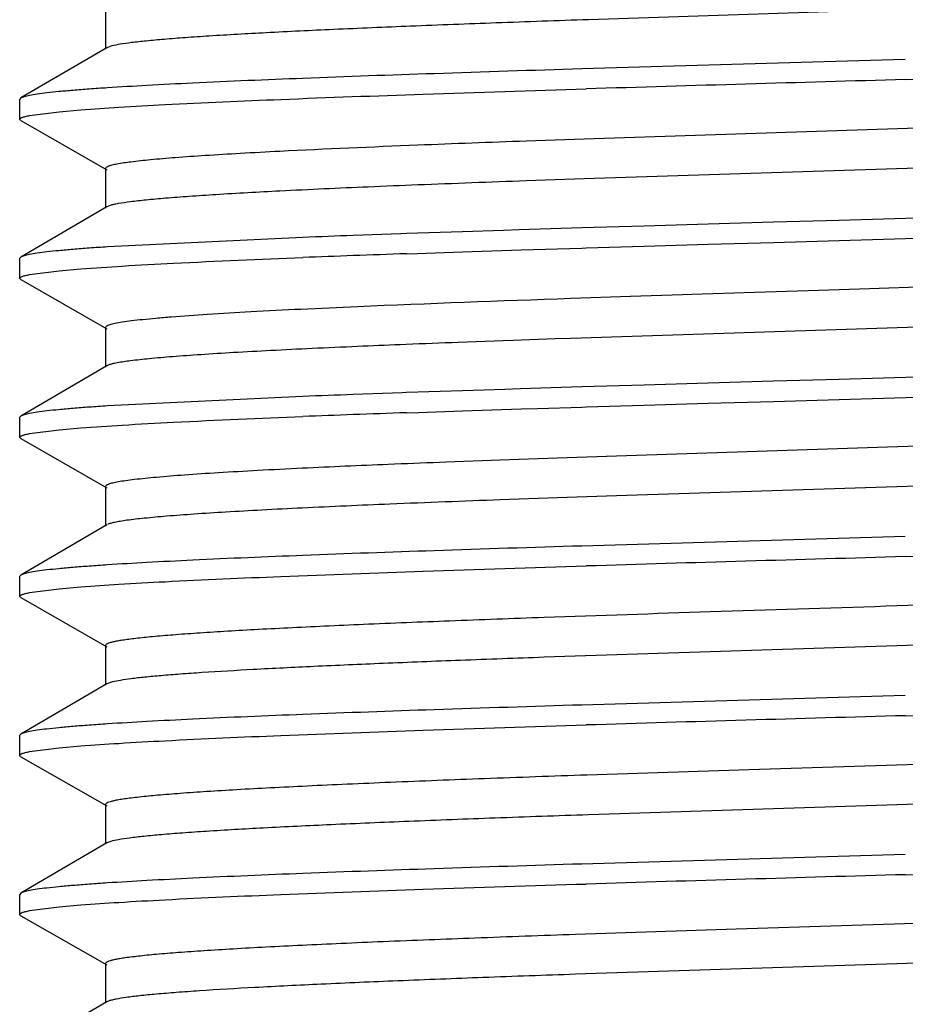
# Model space of a CAD drawing. Units: inches. Extents: x 0 to 11, y 0 to 8.5.
# Drawn here: x 5.2 to 5.4, y 6.8 to 7 of the extents above; entities that cross this region are included whole.
import ezdxf

# ---------------------------------------------------------------- set-up
doc = ezdxf.new("R2010")
doc.units = ezdxf.units.IN
doc.header["$LTSCALE"] = 0.605
doc.header["$MEASUREMENT"] = 0
doc.layers.get('0').update_dxf_attribs({"linetype": 'CONTINUOUS'})

msp = doc.modelspace()

# ---------------------------------------------------------------- linework, layer by layer
at = {"color": 7, "linetype": 'CONTINUOUS'}
for p, q in [((5.424479627, 6.9709714667), (5.3247777133, 6.9677276836)), ((5.2488666547, 6.9693491579), (5.2488666547, 6.9630991579)), ((5.2490512357, 6.9633147672), (5.2355334151, 6.9554189032)), ((5.2498634423, 6.9636002431), (5.2490522312, 6.9633147691)), ((5.3746166537, 6.9614741539), (5.3237451758, 6.9599861256)), ((5.3746166537, 6.9583130581), (5.42527403, 6.9597945153)), ((5.2355334151, 6.9554189032), (5.2353666537, 6.9552241573)), ((5.2353666537, 6.952063063), (5.2353666537, 6.9552241573)), ((5.2415552624, 6.9532536783), (5.244994792, 6.9535512835)), ((5.2355404401, 6.9518642566), (5.2353666537, 6.952063063)), ((5.2355404401, 6.9518642566), (5.2490590051, 6.9441290874)), ((5.2369232892, 6.9526584138), (5.2415552624, 6.9532536783)), ((5.4318658717, 6.9524798763), (5.3241320172, 6.9489554361)), ((5.3241320172, 6.9489554361), (5.315001141, 6.9486339296)), ((5.4229792723, 6.9459199262), (5.3241320172, 6.9427054361)), ((5.2488666539, 6.9443491892), (5.2488666539, 6.9380991892)), ((5.3241320172, 6.9427054361), (5.315001141, 6.9423839296)), ((5.249051235, 6.9383147986), (5.2355334152, 6.9304189351)), ((5.2495918168, 6.9385264323), (5.2490523558, 6.9383147995)), ((5.38497475, 6.9367704276), (5.3642124601, 6.9361766203)), ((5.3237449333, 6.9349861497), (5.3139166725, 6.9346795337)), ((5.3335750147, 6.9352837949), (5.3237449333, 6.9349861497)), ((5.3436340846, 6.9355814299), (5.3335750147, 6.9352837949)), ((5.353865805, 6.9358790394), (5.3436340846, 6.9355814299)), ((5.3642124601, 6.9361766203), (5.353865805, 6.9358790394)), ((5.2799011314, 6.9334979205), (5.2491583035, 6.9320100055)), ((5.295305209, 6.9340630853), (5.2877940385, 6.9337955548)), ((5.2961738611, 6.934093202), (5.295305209, 6.9340630853)), ((5.3049921512, 6.9343908525), (5.2961738611, 6.934093202)), ((5.311461034, 6.934601188), (5.3049921512, 6.9343908525)), ((5.3139166725, 6.9346795337), (5.311461034, 6.934601188)), ((5.3642123339, 6.9330154918), (5.385020978, 6.9336106284)), ((5.3141981788, 6.9315273393), (5.3237440312, 6.9318249951)), ((5.3237440312, 6.9318249951), (5.3244565321, 6.9318468417)), ((5.3244565321, 6.9318468417), (5.3335743401, 6.9321226484)), ((5.3335743401, 6.9321226484), (5.3436336218, 6.9324202905)), ((5.3436336218, 6.9324202905), (5.3538655234, 6.9327179058)), ((5.3538655234, 6.9327179058), (5.3642123339, 6.9330154918)), ((5.2355334152, 6.9304189351), (5.2353666537, 6.9302241891)), ((5.2353666537, 6.9270630553), (5.2353666537, 6.9302241891)), ((5.2961724292, 6.9309320242), (5.2978982289, 6.9309914051)), ((5.2978982289, 6.9309914051), (5.3049908672, 6.9312296823)), ((5.3049908672, 6.9312296823), (5.3141981788, 6.9315273393)), ((5.2415543349, 6.9282535824), (5.2449934842, 6.9285511756)), ((5.2355404406, 6.9268642483), (5.2353666537, 6.9270630553)), ((5.236922895, 6.9276583313), (5.2415543349, 6.9282535824)), ((5.2355404406, 6.9268642483), (5.2490590064, 6.9191290785)), ((5.3689944039, 6.925421229), (5.360998027, 6.925167429)), ((5.3805616766, 6.925787363), (5.3689974125, 6.925421197)), ((5.3313942071, 6.9242030994), (5.3220060712, 6.9238816847)), ((5.3395684456, 6.9244753246), (5.3313942071, 6.9242030994)), ((5.3410638537, 6.9245245073), (5.3395684456, 6.9244753246)), ((5.3509529351, 6.9248459472), (5.3410638537, 6.9245245073)), ((5.360998027, 6.925167429), (5.3509529351, 6.9248459472)), ((5.4208249743, 6.9208463647), (5.3220060712, 6.9176316847)), ((5.2488666548, 6.919349181), (5.2488666548, 6.913099181)), ((5.2961340039, 6.9166674221), (5.2951897898, 6.9166290348)), ((5.3113686604, 6.917252189), (5.3043192646, 6.916988862)), ((5.3129618067, 6.9173102699), (5.3113686604, 6.917252189)), ((5.3195477672, 6.9175456068), (5.3129618067, 6.9173102699)), ((5.3220060712, 6.9176316847), (5.3195477672, 6.9175456068)), ((5.2490512364, 6.9133147909), (5.2355334157, 6.9054189268)), ((5.249363767, 6.9134527667), (5.2490523753, 6.9133147906)), ((5.385020978, 6.9117717537), (5.3642123339, 6.9111766171)), ((5.3237440312, 6.9099861204), (5.3140974423, 6.909685269)), ((5.3335743401, 6.9102837737), (5.3237440312, 6.9099861204)), ((5.3436336218, 6.9105814157), (5.3335743401, 6.9102837737)), ((5.3538655234, 6.9108790311), (5.3436336218, 6.9105814157)), ((5.3642123339, 6.9111766171), (5.3538655234, 6.9108790311)), ((5.2798994078, 6.9084978492), (5.2491566481, 6.9070098901)), ((5.2955046565, 6.909070011), (5.2877924647, 6.9087954937)), ((5.2961724292, 6.9090931494), (5.2955046565, 6.909070011)), ((5.3049908672, 6.9093908075), (5.2961724292, 6.9090931494)), ((5.3116402154, 6.9096069287), (5.3049908672, 6.9093908075)), ((5.3140974423, 6.909685269), (5.3116402154, 6.9096069287)), ((5.3642123471, 6.90801547), (5.3850208492, 6.9086106026)), ((5.3167631857, 6.9066082744), (5.3237436726, 6.9068249618)), ((5.3237436726, 6.9068249618), (5.3244565273, 6.9068468192)), ((5.3244565273, 6.9068468192), (5.3335741323, 6.9071226199)), ((5.3335741323, 6.9071226199), (5.3436335298, 6.9074202655)), ((5.3436335298, 6.9074202655), (5.3538655053, 6.9077178831)), ((5.3538655053, 6.9077178831), (5.3642123471, 6.90801547)), ((5.2355334157, 6.9054189268), (5.2353666537, 6.9052241803)), ((5.2961714762, 6.9059319688), (5.2980811302, 6.9059976415)), ((5.2980811302, 6.9059976415), (5.3049901284, 6.9062296355)), ((5.3049901284, 6.9062296355), (5.314197647, 6.9065273001)), ((5.314197647, 6.9065273001), (5.3167631857, 6.9066082744)), ((5.2353666537, 6.9020630332), (5.2353666537, 6.9052241803)), ((5.2369227126, 6.9026582741), (5.2415538244, 6.9032535106)), ((5.2415538244, 6.9032535106), (5.2449927154, 6.9035510931)), ((5.4280077106, 6.9023439081), (5.3292156777, 6.8991294188)), ((5.2355404405, 6.9018642263), (5.2353666537, 6.9020630332)), ((5.2355404405, 6.9018642263), (5.2490590069, 6.8941290562)), ((5.3292156777, 6.8991294188), (5.3198982011, 6.8988079118)), ((5.2943209397, 6.8978434229), (5.2932982337, 6.8978011868)), ((5.310938579, 6.8984864049), (5.3023940968, 6.8981649048)), ((5.3198982011, 6.8988079118), (5.310938579, 6.8984864049)), ((5.418643963, 6.895772408), (5.3292156777, 6.8928794188)), ((5.2488666553, 6.8943491585), (5.2488666553, 6.8880991585)), ((5.3198982011, 6.8925579118), (5.310938579, 6.8922364049)), ((5.3292156777, 6.8928794188), (5.3198982011, 6.8925579118)), ((5.2490512369, 6.8883147684), (5.2355334156, 6.8804189039)), ((5.3746166537, 6.8864741623), (5.3237436726, 6.8849860861)), ((5.3746166537, 6.8833130305), (5.4254879981, 6.8848010544)), ((5.2355334156, 6.8804189039), (5.2353666537, 6.8802241575)), ((5.2353666537, 6.8770630355), (5.2353666537, 6.8802241575)), ((5.2369229, 6.8776583114), (5.2415547339, 6.8782535989)), ((5.2415547339, 6.8782535989), (5.2449943932, 6.8785512241)), ((5.2355404399, 6.8768642293), (5.2353666537, 6.8770630355)), ((5.2355404399, 6.8768642293), (5.2490590053, 6.8691290598)), ((5.424489348, 6.870971801), (5.317809128, 6.8674841574)), ((5.2488666544, 6.8693491614), (5.2488666544, 6.8630991614)), ((5.2499701397, 6.8636266608), (5.2490521106, 6.8633147682)), ((5.2490512353, 6.8633147705), (5.235533415, 6.8554189067)), ((5.3746166537, 6.8614741554), (5.3237455446, 6.859986139)), ((5.3746166537, 6.8583130613), (5.4253016407, 6.8597953661)), ((5.235533415, 6.8554189067), (5.2353666537, 6.8552241609)), ((5.2353666537, 6.8520630642), (5.2353666537, 6.8552241609)), ((5.236923046, 6.8526583686), (5.2415550155, 6.8532536559)), ((5.2415550155, 6.8532536559), (5.2449947281, 6.8535512801)), ((5.2355404402, 6.8518642577), (5.2353666537, 6.8520630642)), ((5.2355404402, 6.8518642577), (5.2490590053, 6.8441290884)), ((5.4237514182, 6.8459464296), (5.3247993857, 6.8427284556)), ((5.248866654, 6.8443491904), (5.248866654, 6.8380991904)), ((5.2490512352, 6.8383147999), (5.2355334153, 6.8304189363)), ((5.2496834626, 6.8385529403), (5.2490518685, 6.8383147972)), ((5.3746166537, 6.8364741875), (5.3237454965, 6.8349861696)), ((5.3746166537, 6.8333130575), (5.4254875187, 6.8348010685)), ((5.2355334153, 6.8304189363), (5.2353666537, 6.8302241902)), ((5.2353666537, 6.8270630521), (5.2353666537, 6.8302241902)), ((5.2369232696, 6.8276584), (5.2415554088, 6.8282536833)), ((5.2415554088, 6.8282536833), (5.2449951638, 6.8285513038)), ((5.2355404406, 6.8268642451), (5.2353666537, 6.8270630521)), ((5.2355404406, 6.8268642451), (5.2490590066, 6.8191290752)), ((5.4216002879, 6.8208727699), (5.3227657747, 6.8176580964)), ((5.2488666549, 6.8193491777), (5.2488666549, 6.8130991777)), ((5.2490512366, 6.8133147877), (5.2355334157, 6.8054189235)), ((5.249439708, 6.8134791781), (5.2490516019, 6.8133147853))]:
    msp.add_line(p, q, dxfattribs=at)
for centre, radius, start, end in [((5.9629927767, -14.029123445), 20.9956823522, 91.6058483847, 91.7427903924), ((5.4773062342, 2.4216589092), 4.5298836385, 92.0533392145, 92.2689997571), ((5.3854515094, 4.7364361378), 2.2132846509, 92.2654279146, 92.8272876983), ((5.3685627051, 5.0972884979), 1.8457965109, 92.434168501, 92.8657553687), ((5.4124477662, 4.071207874), 2.8728151572, 92.2839059077, 92.4394797048), ((5.4773062342, 2.415408909), 4.5298836388, 92.0533392145, 92.268999757), ((5.4092997403, 3.6068051322), 3.3292084506, 92.0915813689, 92.2275151176), ((5.4036853449, 3.7525350961), 3.1802116509, 92.0884281372, 92.2307332552), ((5.4403242933, 2.7544833077), 4.1789357068, 91.976802906, 92.0917698502), ((5.4737207908, 2.5273825129), 4.3991160843, 91.9763827615, 92.413610693), ((5.3739129489, 4.9471690186), 1.97103014, 92.4847821694, 92.6917359218), ((5.4023142752, 4.2902438225), 2.6285689907, 92.3356743579, 92.4824773865), ((5.4415432051, 3.3182926411), 3.6013115528, 92.1837201068, 92.3140455372), ((5.4092925847, 3.5820013002), 3.3290121485, 92.0916086246, 92.227552972), ((5.403680345, 3.7276670674), 3.1800795626, 92.0884448245, 92.2307573871), ((5.4403193286, 2.7296225946), 4.1787963091, 91.976813838, 92.0917867994), ((5.3818733003, 4.7550930904), 2.1445380689, 92.3671398386, 92.7281428623), ((5.4324618251, 3.5303328015), 3.3703428149, 92.2116987385, 92.349051098), ((5.3824780378, 4.7353860818), 2.1580086096, 92.3611716058, 92.7271747795), ((5.4547374593, 2.9622488625), 3.9326174745, 92.0955269887, 92.3487494645), ((5.9629950194, -14.1041913387), 20.9957502544, 91.6058493123, 91.7427908572), ((5.9629930229, -14.1291248695), 20.9956837862, 91.605848947, 91.7427909256), ((5.9629937365, -14.1541184105), 20.9956773459, 91.6058513878, 91.7427934045)]:
    msp.add_arc(centre, radius, start, end, dxfattribs=at)
for points, knots in [([(5.3247777133, 6.9677276836), (5.319941009, 6.9675609871), (5.3106273041, 6.9672314405), (5.2972727324, 6.9667218039), (5.2852163659, 6.9662135388), (5.2746609471, 6.9657072563), (5.2668864836, 6.9652679293), (5.2615489461, 6.9649071784), (5.2582466567, 6.9646523143), (5.2554331415, 6.964398454), (5.2531191681, 6.9641469902), (5.2513151907, 6.9638978104), (5.2502869362, 6.9637070008), (5.2498634423, 6.9636002431)], [0, 0, 0, 0, 0.1934265298, 0.3724795496, 0.5341386863, 0.6757171486, 0.7948376801, 0.8453534048, 0.8895307947, 0.9272113721, 0.9582583309, 0.9825444105, 1, 1, 1, 1]), ([(5.3237451758, 6.9599861256), (5.3160084458, 6.9597486501), (5.3013942329, 6.9592850275), (5.2810046072, 6.9585602769), (5.2659419685, 6.9579315522), (5.2556937531, 6.9574103105), (5.251221006, 6.957145807), (5.2491584181, 6.9570099808)], [0, 0, 0, 0, 0.3110716176, 0.5876129056, 0.8199383141, 0.916928788, 1, 1, 1, 1]), ([(5.2491584181, 6.9570099808), (5.2482042461, 6.9569471464), (5.2464025951, 6.9568227423), (5.2438629905, 6.9566256117), (5.2416495024, 6.9564290976), (5.2397678857, 6.9562333185), (5.2382225351, 6.9560393241), (5.2370177436, 6.9558465313), (5.2362275583, 6.9556777564), (5.2357715566, 6.9555324025), (5.2356017995, 6.9554585161), (5.2355338482, 6.9554189051)], [0, 0, 0, 0, 0.2086583357, 0.3940648576, 0.5558209695, 0.693539035, 0.8068583473, 0.895595578, 0.9598069864, 0.9828371834, 1, 1, 1, 1]), ([(5.244994792, 6.9535512835), (5.2469774233, 6.9537063614), (5.2513860623, 6.9540033453), (5.2618618499, 6.9545858955), (5.2778214745, 6.9552798102), (5.2999002463, 6.9560771825), (5.315911929, 6.9565851283), (5.3244565426, 6.9568468426)], [0, 0, 0, 0, 0.0750120862, 0.1666595368, 0.3957471662, 0.6775511287, 1, 1, 1, 1]), ([(5.2353666537, 6.952063063), (5.2353666536, 6.9521224092), (5.2354537515, 6.95221454), (5.2355967963, 6.9522947392), (5.2357704407, 6.9523690885), (5.2359899787, 6.9524416879), (5.2363777096, 6.9525480743), (5.2366954726, 6.9526147259), (5.2369232892, 6.9526584138)], [0, 0, 0, 0, 0.1039964337, 0.1874563688, 0.2961661243, 0.4313226031, 0.5935070267, 1, 1, 1, 1]), ([(5.2762802351, 6.9470266876), (5.2742010842, 6.9469211363), (5.2702887225, 6.946712748), (5.2648033655, 6.946382338), (5.2600943723, 6.9460532618), (5.2561942922, 6.9457269529), (5.2531309604, 6.9454034321), (5.2511115933, 6.9451201867), (5.2500201427, 6.9448945604), (5.2495780707, 6.9447749121), (5.2493278985, 6.9446933018), (5.2491299623, 6.9446097086), (5.2489673234, 6.9445197424), (5.2488674523, 6.9444162579), (5.2488672072, 6.9443491919)], [0, 0, 0, 0, 0.2256764741, 0.4247106123, 0.5956985066, 0.7373860384, 0.8489314336, 0.9296240425, 0.9582773083, 0.9697020615, 0.9792177831, 0.9868657628, 0.9927297944, 1, 1, 1, 1]), ([(5.2762802351, 6.9407766876), (5.272925139, 6.940606361), (5.2681588306, 6.9403465956), (5.2621720344, 6.9399526145), (5.2585089554, 6.939675154), (5.2554254601, 6.9393994732), (5.2529366468, 6.9391255771), (5.2512410269, 6.9388858616), (5.2501940836, 6.9386831493), (5.2497744966, 6.9385804106), (5.2495918168, 6.9385264323)], [0, 0, 0, 0, 0.3759822184, 0.534215274, 0.671476315, 0.7871185696, 0.8806692664, 0.9516983883, 0.9786808354, 1, 1, 1, 1]), ([(5.2491583035, 6.9320100055), (5.2482041398, 6.9319471713), (5.2464025045, 6.9318227678), (5.2438629221, 6.9316256381), (5.2416494531, 6.931429125), (5.2397678524, 6.9312333468), (5.2382225148, 6.9310393532), (5.237017733, 6.9308465612), (5.2362275538, 6.9306777871), (5.2357715553, 6.9305324338), (5.2356017992, 6.9304585478), (5.2355338483, 6.930418937)], [0, 0, 0, 0, 0.2086582636, 0.3940647253, 0.5558207935, 0.6935388368, 0.8068581533, 0.8955954173, 0.9598068899, 0.9828371311, 1, 1, 1, 1]), ([(5.2449934842, 6.9285511756), (5.2471619821, 6.928720803), (5.2520171017, 6.9290434663), (5.2636510866, 6.9296755843), (5.2731190528, 6.9300724077), (5.2798994078, 6.9303367241)], [0, 0, 0, 0, 0.1866889447, 0.4176057115, 1, 1, 1, 1]), ([(5.2353666537, 6.9270630553), (5.2353666538, 6.9271223918), (5.2354537252, 6.9272145105), (5.2355967376, 6.9272947021), (5.2357703378, 6.927369042), (5.2359898206, 6.9274416325), (5.2363774528, 6.9275480055), (5.2366951359, 6.9276146489), (5.236922895, 6.9276583313)], [0, 0, 0, 0, 0.1040037042, 0.187464856, 0.2961746278, 0.4313301487, 0.5935127805, 1, 1, 1, 1]), ([(5.2884608346, 6.9225959402), (5.2855008004, 6.9224673499), (5.2799098539, 6.9222136518), (5.2720457411, 6.9218133169), (5.2652474021, 6.9214142876), (5.2602826513, 6.9210678934), (5.2568966926, 6.9207832986), (5.2548113232, 6.9205826286), (5.2530368497, 6.9203830351), (5.2515776368, 6.9201843504), (5.2505625358, 6.9200108477), (5.2499121272, 6.9198656088), (5.2495456984, 6.9197670339), (5.2492540919, 6.9196655292), (5.2490254161, 6.9195608389), (5.2488677404, 6.9194361195), (5.2488674623, 6.9193491835)], [0, 0, 0, 0, 0.2229645314, 0.4211724884, 0.592567587, 0.7354423551, 0.7956821748, 0.8482688756, 0.8930937213, 0.9300556564, 0.9590705881, 0.9705916217, 0.9801377497, 0.9877387672, 0.9934576849, 1, 1, 1, 1]), ([(5.2813486924, 6.9160244402), (5.2791806825, 6.9159221768), (5.275061932, 6.9157197815), (5.2692226167, 6.9154013084), (5.2640706276, 6.915083814), (5.2596396647, 6.9147675173), (5.2559579398, 6.9144538821), (5.2530498586, 6.9141422362), (5.251118677, 6.9138704024), (5.2499787064, 6.9136360935), (5.2495443593, 6.9135172164), (5.249363767, 6.9134527667)], [0, 0, 0, 0, 0.2027228125, 0.3851641993, 0.5462149892, 0.6848371309, 0.8000781267, 0.8913095993, 0.9580272605, 0.9820902361, 1, 1, 1, 1]), ([(5.2491566481, 6.9070098901), (5.2482026041, 6.9069470603), (5.2464011948, 6.906822665), (5.2438619304, 6.9066255486), (5.2416487374, 6.9064290486), (5.2397673688, 6.9062332835), (5.2382222182, 6.9060393028), (5.2370175772, 6.9058465236), (5.2362274866, 6.9056777604), (5.235771535, 6.9055324172), (5.2356017946, 6.9054585363), (5.235533849, 6.9054189287)], [0, 0, 0, 0, 0.2086573184, 0.3940629732, 0.5558184472, 0.6935361842, 0.8068555521, 0.8955932497, 0.9598055754, 0.9828364149, 1, 1, 1, 1]), ([(5.2449927154, 6.9035510931), (5.2471611599, 6.9037207229), (5.2520161847, 6.9040433893), (5.2636500268, 6.9046755132), (5.2731179038, 6.9050723376), (5.2798982109, 6.905336655)], [0, 0, 0, 0, 0.1866866703, 0.4176027071, 1, 1, 1, 1]), ([(5.2353666537, 6.9020630332), (5.2353666539, 6.9021223651), (5.235453713, 6.9022144782), (5.2355967104, 6.9022946663), (5.2357702901, 6.9023690018), (5.2359897473, 6.902441588), (5.2363773339, 6.9025479547), (5.23669498, 6.9026145943), (5.2369227126, 6.9026582741)], [0, 0, 0, 0, 0.104007024, 0.1874687323, 0.2961785126, 0.4313335971, 0.593515411, 1, 1, 1, 1]), ([(5.2797995388, 6.8972005751), (5.2774626428, 6.8970880167), (5.2730612959, 6.8968659589), (5.2668847741, 6.8965139373), (5.2615719557, 6.8961638084), (5.2571651896, 6.8958156743), (5.2540771376, 6.8955109224), (5.2520871836, 6.8952571738), (5.2509588832, 6.8950825935), (5.2501745917, 6.8949300854), (5.249672954, 6.8948026132), (5.2493896536, 6.8947158258), (5.2491652435, 6.8946267387), (5.2489835651, 6.8945323146), (5.2488678283, 6.8944219546), (5.2488676675, 6.8943491603)], [0, 0, 0, 0, 0.2249833574, 0.4237820542, 0.5949121692, 0.736975545, 0.8488611201, 0.8932638148, 0.9298713117, 0.9586318118, 0.9700760877, 0.9795865037, 0.987201724, 0.9929998726, 1, 1, 1, 1]), ([(5.2797995388, 6.8909505751), (5.2776801509, 6.8908484932), (5.2736616915, 6.8906465579), (5.2679770658, 6.8903282895), (5.2629879355, 6.8900109136), (5.2587266476, 6.8896954038), (5.2552210071, 6.8893813913), (5.2527837881, 6.889106742), (5.2512302242, 6.8888770556), (5.2503629487, 6.8887203583), (5.2496980444, 6.8885650861), (5.2493258777, 6.8884454865), (5.2491782339, 6.888378902)], [0, 0, 0, 0, 0.206889391, 0.3923105042, 0.555140112, 0.6943308257, 0.8089270551, 0.8983181534, 0.9334140208, 0.9620464381, 0.9842078286, 1, 1, 1, 1]), ([(5.3237436726, 6.8849860861), (5.3160066491, 6.8847486002), (5.301391956, 6.8842849586), (5.2810017988, 6.883560176), (5.2659389541, 6.882931422), (5.2556907924, 6.8824101527), (5.2512181502, 6.8821456348), (5.2491556353, 6.8820098003)], [0, 0, 0, 0, 0.3110780636, 0.5876221043, 0.8199455908, 0.916933123, 1, 1, 1, 1]), ([(5.2491556353, 6.8820098003), (5.2482016645, 6.8819469731), (5.2464003931, 6.881822583), (5.2438613231, 6.8816254749), (5.2416482987, 6.8814289831), (5.2397670721, 6.8812332262), (5.2382220359, 6.8810392536), (5.2370174812, 6.8808464823), (5.2362274449, 6.880677726), (5.2357715221, 6.8805323892), (5.2356017913, 6.8804585115), (5.2355338491, 6.8804189058)], [0, 0, 0, 0, 0.2086567663, 0.3940619452, 0.5558170648, 0.6935346143, 0.8068540056, 0.8955919591, 0.9598047931, 0.982835989, 1, 1, 1, 1]), ([(5.2449943932, 6.8785512241), (5.2469770115, 6.878706304), (5.2513856348, 6.8790032911), (5.2618614281, 6.8795858473), (5.2778211246, 6.8802797684), (5.2999000474, 6.8810771477), (5.3159118597, 6.8815850979), (5.3244565499, 6.8818468146)], [0, 0, 0, 0, 0.0750112201, 0.166658102, 0.3957453674, 0.6775498895, 1, 1, 1, 1]), ([(5.4960714759, 6.8808063323), (5.494621471, 6.8806292), (5.4912346715, 6.8803052027), (5.4854527574, 6.8798768908), (5.4783045554, 6.8794448059), (5.469879198, 6.8790100169), (5.4602791174, 6.8785734578), (5.4454866324, 6.8779665127), (5.4250523397, 6.8772276937), (5.3989251104, 6.8763669086), (5.3716028986, 6.8755045718), (5.3444287342, 6.8746422797), (5.3265144669, 6.8740429099), (5.317809128, 6.8737341574)], [0, 0, 0, 0, 0.0245619997, 0.0571922595, 0.0974844825, 0.1449693522, 0.1990461944, 0.25906865, 0.3939027728, 0.5428565529, 0.6986168656, 0.8535341557, 1, 1, 1, 1]), ([(5.2353666537, 6.8770630355), (5.2353666538, 6.877122372), (5.2354537255, 6.8772144907), (5.2355967383, 6.8772946823), (5.235770339, 6.8773690222), (5.2359898225, 6.8774416126), (5.236377456, 6.8775479855), (5.2366951401, 6.877614629), (5.2369229, 6.8776583114)], [0, 0, 0, 0, 0.1040035003, 0.1874646066, 0.2961743642, 0.4313299011, 0.5935125803, 1, 1, 1, 1]), ([(5.317809128, 6.8737341574), (5.3128531607, 6.8735583839), (5.3033933514, 6.8732117879), (5.2918798127, 6.8727490656), (5.2834117329, 6.8723737438), (5.2776893912, 6.8721011424), (5.2724267087, 6.8718288608), (5.2676488002, 6.8715568356), (5.2633780533, 6.8712853074), (5.2596344432, 6.8710146888), (5.2564360704, 6.8707450103), (5.2541197455, 6.87051029), (5.2525512146, 6.8703177036), (5.2515895595, 6.8701822079), (5.2507734536, 6.8700471286), (5.2501037574, 6.8699133072), (5.2495810781, 6.869779734), (5.2492392729, 6.8696633168), (5.2490424501, 6.8695621339), (5.2489291384, 6.8694847802), (5.2488678249, 6.8694011548), (5.2488677786, 6.8693491622)], [0, 0, 0, 0, 0.2148606326, 0.4101366319, 0.4992442311, 0.5821141007, 0.658347325, 0.7275629979, 0.7894590541, 0.8437566447, 0.890181319, 0.9285223445, 0.9446196405, 0.9586482862, 0.9705961869, 0.9804555497, 0.9882293699, 0.9939536965, 0.9960786686, 0.9977473327, 1, 1, 1, 1]), ([(5.317809128, 6.8674841574), (5.3134272406, 6.8673287448), (5.3050049108, 6.8670212843), (5.2929445174, 6.8665446638), (5.2820814581, 6.866069139), (5.2725760291, 6.8655955555), (5.2655689255, 6.8651846002), (5.2607453668, 6.8648475889), (5.2577449498, 6.864609296), (5.2551736404, 6.8643717268), (5.2530400712, 6.8641359443), (5.2513516996, 6.8639021401), (5.2503783622, 6.8637243772), (5.2499701397, 6.8636266608)], [0, 0, 0, 0, 0.1935025542, 0.3719404225, 0.5326624258, 0.6733666486, 0.7919507465, 0.842422176, 0.8867562766, 0.924778477, 0.9563799269, 0.9814754269, 1, 1, 1, 1]), ([(5.3237455446, 6.859986139), (5.316008725, 6.859748661), (5.3013943501, 6.8592850339), (5.2810045149, 6.8585602762), (5.2659417434, 6.8579315452), (5.2556934629, 6.8574102976), (5.2512206982, 6.8571457911), (5.2491581056, 6.8570099633)], [0, 0, 0, 0, 0.3110723769, 0.5876140489, 0.8199392462, 0.9169293548, 1, 1, 1, 1]), ([(5.2491581056, 6.8570099633), (5.2482039561, 6.8569471297), (5.2464023476, 6.8568227271), (5.2438628029, 6.8566255992), (5.2416493667, 6.8564290876), (5.2397677935, 6.8562333111), (5.2382224781, 6.8560393193), (5.2370177133, 6.8558465289), (5.2362275451, 6.8556777563), (5.2357715525, 6.8555324043), (5.2356017985, 6.8554585189), (5.2355338483, 6.8554189086)], [0, 0, 0, 0, 0.2086581783, 0.3940645614, 0.5558205738, 0.6935386002, 0.8068579439, 0.8955952403, 0.959806772, 0.982837063, 1, 1, 1, 1]), ([(5.2449947281, 6.8535512801), (5.2469773576, 6.8537063585), (5.2513859947, 6.854003343), (5.2618617841, 6.8545858944), (5.2778214215, 6.8552798104), (5.2999002189, 6.8560771841), (5.3159119235, 6.8565851308), (5.3244565499, 6.8568468456)], [0, 0, 0, 0, 0.075011953, 0.1666593181, 0.3957468826, 0.6775509339, 1, 1, 1, 1]), ([(5.4954451165, 6.8557324262), (5.4939901783, 6.8555661813), (5.4906384629, 6.8552573853), (5.4849725174, 6.8548465455), (5.4780628795, 6.8544323023), (5.4666033952, 6.8538420046), (5.4498616998, 6.8531308015), (5.4274253836, 6.8523101532), (5.4026153192, 6.8514860284), (5.3765467224, 6.850659812), (5.350391425, 6.8498335055), (5.333058478, 6.8492632988), (5.3245765653, 6.8489707742)], [0, 0, 0, 0, 0.0256886497, 0.0590340795, 0.0996520198, 0.1471124268, 0.260322141, 0.3935955627, 0.5409538676, 0.6957806338, 0.8511215133, 1, 1, 1, 1]), ([(5.2353666537, 6.8520630642), (5.2353666537, 6.8521224044), (5.2354537353, 6.8522145277), (5.23559676, 6.8522947222), (5.2357703771, 6.8523690657), (5.2359898811, 6.8524416595), (5.2363775511, 6.8525480376), (5.2366952649, 6.8526146842), (5.236923046, 6.8526583686)], [0, 0, 0, 0, 0.1040008864, 0.1874615568, 0.2961713105, 0.4313271933, 0.5935105172, 1, 1, 1, 1]), ([(5.3245765653, 6.8489707742), (5.319188163, 6.8487849387), (5.308875335, 6.8484186243), (5.2963084866, 6.847931651), (5.2870293444, 6.8475366951), (5.2807377866, 6.8472493696), (5.2749405502, 6.8469623998), (5.2696684203, 6.8466758227), (5.26494917, 6.8463896428), (5.2608072942, 6.846104375), (5.2572646638, 6.8458202628), (5.254696891, 6.8455729668), (5.2529571882, 6.8453699872), (5.2518903239, 6.8452271851), (5.2509846035, 6.8450848126), (5.2502410891, 6.8449438178), (5.2496605662, 6.8448031023), (5.2492809509, 6.8446806868), (5.2490618822, 6.8445737945), (5.2489373024, 6.8444933033), (5.2488677627, 6.8444046429), (5.2488677939, 6.8443491899)], [0, 0, 0, 0, 0.2127917341, 0.4072749971, 0.4963493015, 0.5793448774, 0.6558436518, 0.7254296185, 0.7877273216, 0.8424400923, 0.8892824308, 0.927991058, 0.9442431356, 0.9584069986, 0.9704701425, 0.9804239769, 0.9882681385, 0.9940271395, 0.9961535886, 0.9978114264, 1, 1, 1, 1]), ([(5.3247993857, 6.8427284556), (5.3199077002, 6.8425598916), (5.3104935236, 6.8422267369), (5.297004646, 6.8417112961), (5.2848490406, 6.8411973622), (5.2742358671, 6.840685496), (5.2664418796, 6.8402411105), (5.2611128804, 6.8398755539), (5.2578359443, 6.8396180871), (5.2550612869, 6.839361558), (5.2527997032, 6.8391077252), (5.2510610551, 6.8388561645), (5.2500801043, 6.8386632323), (5.2496834626, 6.8385529403)], [0, 0, 0, 0, 0.1950855922, 0.3754590745, 0.5380231382, 0.6800069581, 0.7989620177, 0.8491668189, 0.8929042902, 0.9299703251, 0.9602286016, 0.9835910886, 1, 1, 1, 1]), ([(5.3237454965, 6.8349861696), (5.3160087383, 6.8347486934), (5.3013944707, 6.8342850697), (5.2810047677, 6.8335603173), (5.2659420703, 6.832931591), (5.2556938146, 6.8324103478), (5.2512210498, 6.8321458435), (5.2491584538, 6.832010017)], [0, 0, 0, 0, 0.3110715607, 0.5876128609, 0.8199382914, 0.9169287796, 1, 1, 1, 1]), ([(5.2491584538, 6.832010017), (5.2482042793, 6.8319471825), (5.2464026236, 6.8318227781), (5.2438630124, 6.8316256472), (5.2416495183, 6.8314291327), (5.2397678964, 6.8312333532), (5.2382225416, 6.8310393585), (5.237017747, 6.8308465652), (5.23622756, 6.8306777901), (5.2357715574, 6.8305324358), (5.2356017999, 6.8304585493), (5.2355338485, 6.8304189383)], [0, 0, 0, 0, 0.2086583384, 0.3940648685, 0.5558209952, 0.693539083, 0.8068584184, 0.8955956388, 0.9598070165, 0.9828371971, 1, 1, 1, 1]), ([(5.2449951638, 6.8285513038), (5.2469778078, 6.8287063801), (5.251386463, 6.8290033615), (5.2618622478, 6.8295859069), (5.2778218087, 6.830279817), (5.2999004433, 6.8310771841), (5.3159120078, 6.831585127), (5.3244565513, 6.8318468396)], [0, 0, 0, 0, 0.0750129062, 0.1666609023, 0.3957488607, 0.6775522976, 1, 1, 1, 1]), ([(5.494780482, 6.8306588647), (5.49325057, 6.8304945653), (5.489754242, 6.8301870503), (5.4838794017, 6.8297761396), (5.4767771003, 6.8293620559), (5.465098389, 6.8287737119), (5.4481356085, 6.8280637899), (5.4255019437, 6.8272439762), (5.4005883059, 6.8264208695), (5.3745109701, 6.8255958625), (5.3484384305, 6.8247708786), (5.3311908051, 6.8242006948), (5.3227657747, 6.8239080964)], [0, 0, 0, 0, 0.0268128485, 0.0611516969, 0.1026211265, 0.1507819971, 0.2649166293, 0.3984613925, 0.5454442528, 0.6992868063, 0.8531007015, 1, 1, 1, 1]), ([(5.2353666537, 6.8270630521), (5.2353666536, 6.8271223978), (5.2354537502, 6.8272145282), (5.2355967933, 6.8272947272), (5.2357704355, 6.8273690761), (5.2359899708, 6.8274416751), (5.2363776968, 6.8275480611), (5.2366954559, 6.8276147124), (5.2369232696, 6.8276584)], [0, 0, 0, 0, 0.10399687, 0.1874568715, 0.2961666205, 0.4313230359, 0.5935073507, 1, 1, 1, 1]), ([(5.3227657747, 6.8239080964), (5.3174919225, 6.8237249373), (5.3074057623, 6.8233638721), (5.2951190645, 6.822883283), (5.2860565625, 6.8224935487), (5.2799175286, 6.8222101061), (5.2742636844, 6.8219270065), (5.2691242447, 6.8216443223), (5.2645256269, 6.8213620179), (5.26049105, 6.8210805903), (5.2570411158, 6.8208003117), (5.2545410004, 6.8205563932), (5.2528475068, 6.8203561381), (5.2518092299, 6.8202152635), (5.2509278304, 6.820074812), (5.2502041971, 6.8199356955), (5.2496390931, 6.8197968855), (5.2492694563, 6.8196761156), (5.2490563158, 6.8195707093), (5.2489347944, 6.8194910648), (5.2488675949, 6.8194036702), (5.2488676999, 6.8193491761)], [0, 0, 0, 0, 0.2133545472, 0.4080521558, 0.497139048, 0.5800968214, 0.6565220305, 0.7260140992, 0.7882013836, 0.8427963022, 0.8895286948, 0.928141459, 0.944348888, 0.9584725253, 0.9705017241, 0.9804298264, 0.9882585291, 0.9940111079, 0.9961369712, 0.9977967579, 1, 1, 1, 1]), ([(5.3227657747, 6.8176580964), (5.3179152943, 6.8174896408), (5.3085950858, 6.8171568085), (5.2952637319, 6.8166411139), (5.2832977607, 6.8161270391), (5.2729033785, 6.8156151768), (5.2653085129, 6.8151702962), (5.2601507914, 6.8148037698), (5.2570100692, 6.8145462435), (5.2543756111, 6.8142904165), (5.2522587115, 6.814036081), (5.2508228568, 6.8138133853), (5.249942062, 6.8136250102), (5.2495913419, 6.8135294927), (5.249439708, 6.8134791781)], [0, 0, 0, 0, 0.1981294851, 0.3807189125, 0.5446290294, 0.6870618074, 0.8055579295, 0.8551945826, 0.8981418239, 0.9341991526, 0.9632370633, 0.9851794144, 0.9934780035, 1, 1, 1, 1])]:
    msp.add_open_spline(points, degree=3, knots=knots, dxfattribs=at)

doc.saveas('drawing.dxf')
